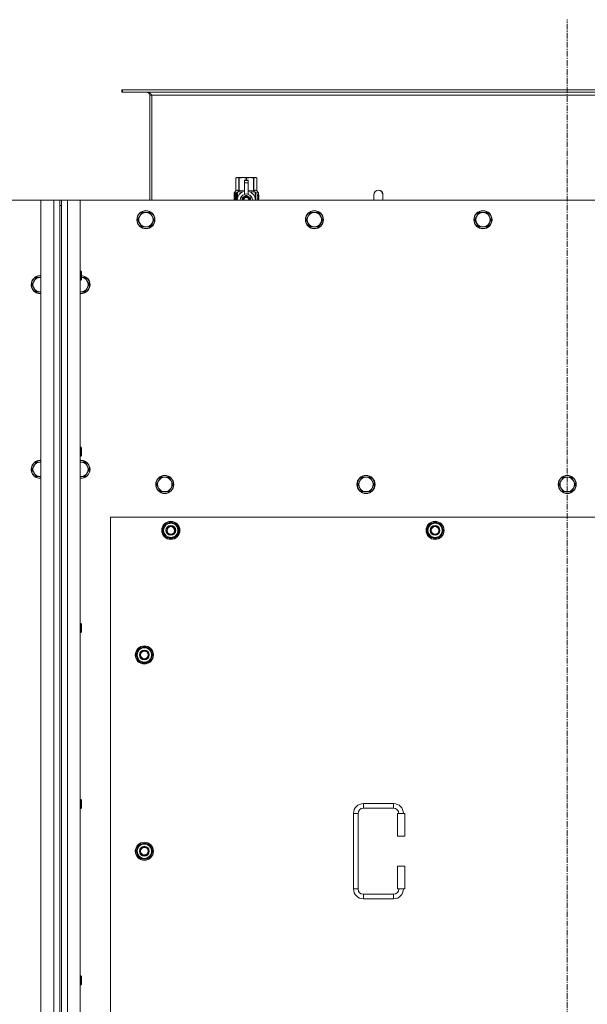
# Model space of a CAD drawing. Units: millimetres. Extents: x 0 to 30568, y -7 to 21000.
# Drawn here: x 7863 to 8614, y 6240 to 7544 of the extents above; entities that cross this region are included whole.
import ezdxf

# ---------------------------------------------------------------- set-up
doc = ezdxf.new("R2010")
doc.units = ezdxf.units.MM
doc.linetypes.add('K5LT_AXLED', pattern=[12, 7.5, -1.5, 1.5, -1.5])
doc.linetypes.add('K5LT_THIN', pattern=[0])
for name, color, linetype, true_color in [('OSI', 2, 'Continuous', 0xffff00), ('R', 1, 'Continuous', 0xff0000), ('WELDING', 7, 'Continuous', 0xffffff)]:
    doc.layers.add(name, color=color, linetype=linetype, true_color=true_color)

msp = doc.modelspace()

# ---------------------------------------------------------------- linework, layer by layer
at = {"layer": 'OSI', "color": 30, "linetype": 'K5LT_AXLED', "lineweight": 18, "true_color": 0xff8000}
msp.add_line((8587.9, 4759.1), (8587.9, 7544.1), dxfattribs=at)
at = {"layer": 'R', "color": 7, "linetype": 'K5LT_THIN', "lineweight": 18}
for p, q in [((7999.1, 7451.1), (7997.9, 7451.1)), ((7997.9, 7451.1), (7997.9, 7448.1)), ((7999.1, 7448.1), (7997.9, 7448.1)), ((7999.1, 7451.1), (7999.1, 7448.1)), ((9176.7, 7451.1), (7999.1, 7451.1)), ((9176.7, 7448.1), (7999.1, 7448.1)), ((8034.9, 7444.1), (8034.9, 7305.1)), ((8037.9, 7444.1), (8034.9, 7444.1)), ((8037.9, 7305.1), (8037.9, 7444.1)), ((9137.9, 7444.1), (8037.9, 7444.1)), ((8149, 7334.4), (8149.9, 7334.9)), ((8149, 7334.4), (8149, 7334.4)), ((8149, 7317.2), (8149, 7334.4)), ((8149, 7317.2), (8149, 7334.4)), ((8149.9, 7334.9), (8150.9, 7334.9)), ((8150.9, 7334.9), (8157.9, 7334.9)), ((8152.8, 7334.4), (8152.8, 7317.2)), ((8152.8, 7334.4), (8153.4, 7334.4)), ((8153.4, 7317.2), (8153.4, 7334.4)), ((8157.9, 7334.9), (8167.9, 7334.9)), ((8160.4, 7331.5), (8160.4, 7331.5)), ((8165.4, 7331.5), (8160.4, 7331.5)), ((8160.4, 7330.9), (8160.4, 7331.5)), ((8165.4, 7331.5), (8160.4, 7331.5)), ((8160.4, 7328), (8160.4, 7330.9)), ((8165.4, 7330.9), (8160.4, 7330.9)), ((8162.5, 7334.4), (8162.5, 7331.5)), ((8162.5, 7334.4), (8163.3, 7334.4)), ((8163.3, 7331.5), (8163.3, 7334.4)), ((8165.4, 7331.5), (8165.4, 7330.9)), ((8165.4, 7331.5), (8165.4, 7331.5)), ((8165.4, 7330.9), (8165.4, 7328)), ((8167.9, 7334.9), (8174.9, 7334.9)), ((8172.5, 7334.4), (8173, 7334.4)), ((8172.5, 7334.4), (8172.5, 7317.2)), ((8173, 7317.2), (8173, 7334.4)), ((8174.9, 7334.9), (8175.9, 7334.9)), ((8176.8, 7334.4), (8175.9, 7334.9)), ((8176.8, 7334.4), (8176.8, 7317.2)), ((8176.8, 7317.2), (8176.8, 7334.4)), ((8176.8, 7334.4), (8176.8, 7334.4)), ((8146.7, 7314.9), (8149, 7317.2)), ((8149, 7317.2), (8149, 7317.2)), ((8152.8, 7317.2), (8153.4, 7317.2)), ((8160.4, 7328), (8165.4, 7328)), ((8160.4, 7313.1), (8160.4, 7328)), ((8165.4, 7328), (8165.4, 7313.1)), ((8172.5, 7317.2), (8173, 7317.2)), ((8176.8, 7317.2), (8176.8, 7317.2)), ((8179.2, 7314.9), (8176.8, 7317.2)), ((7890.9, 7305.1), (6600.9, 7305.1)), ((7890.9, 7305.1), (7907.9, 7305.1)), ((7890.9, 5005.1), (7890.9, 7305.1)), ((7907.9, 5005.1), (7907.9, 7305.1)), ((7907.9, 7305.1), (7915.9, 7305.1)), ((7915.9, 7305.1), (7917.9, 7305.1)), ((7915.9, 7305.1), (7915.9, 7298.1)), ((7917.9, 7305.1), (7925.9, 7305.1)), ((7917.9, 7298.1), (7917.9, 7305.1)), ((7925.9, 7305.1), (7942.9, 7305.1)), ((7925.9, 7305.1), (7925.9, 5005.1)), ((9232.9, 7305.1), (7942.9, 7305.1)), ((7942.9, 7305.1), (7942.9, 5005.1)), ((8149.1, 7313.2), (8146.6, 7313.2)), ((8146.6, 7305.1), (8146.6, 7313.2)), ((8150.1, 7314.9), (8146.7, 7314.9)), ((8146.7, 7313.2), (8146.7, 7314.9)), ((8146.9, 7309.2), (8148.2, 7309.2)), ((8146.9, 7307.7), (8146.9, 7309.2)), ((8148.2, 7307.7), (8146.9, 7307.7)), ((8147, 7309.2), (8147, 7307.7)), ((8148.2, 7311.1), (8148.7, 7311.1)), ((8148.2, 7309.2), (8148.2, 7311.1)), ((8148.3, 7309.2), (8148.2, 7309.2)), ((8148.3, 7307.7), (8148.2, 7307.7)), ((8148.2, 7305.8), (8148.2, 7307.7)), ((8148.7, 7305.8), (8148.2, 7305.8)), ((8148.3, 7311.1), (8148.3, 7309.2)), ((8148.3, 7307.7), (8148.3, 7305.8)), ((8148.7, 7311.1), (8148.7, 7305.8)), ((8149.2, 7313.2), (8149.1, 7313.2)), ((8149.1, 7305.1), (8149.1, 7313.2)), ((8149.2, 7313.2), (8149.2, 7305.1)), ((8150.1, 7305.1), (8150.1, 7314.9)), ((8151.2, 7307.5), (8151.2, 7307.5)), ((8151.2, 7307.5), (8151.2, 7307.5)), ((8151.4, 7315.9), (8157.8, 7315.9)), ((8151.4, 7315.9), (8151.4, 7308.4)), ((8162.9, 7311.5), (8157.4, 7308.3)), ((8160.4, 7312.6), (8160.4, 7313.1)), ((8161, 7313.1), (8160.4, 7313.1)), ((8168.5, 7308.3), (8162.9, 7311.5)), ((8165.4, 7313.1), (8164.8, 7313.1)), ((8165.4, 7313.1), (8165.4, 7312.6)), ((8168.1, 7315.9), (8174.4, 7315.9)), ((8168.5, 7305.1), (8168.5, 7308.3)), ((8174.4, 7308.4), (8174.4, 7315.9)), ((8174.7, 7307.5), (8174.7, 7307.5)), ((8174.7, 7307.5), (8174.7, 7307.5)), ((8179.2, 7314.9), (8175.7, 7314.9)), ((8175.7, 7314.9), (8175.7, 7305.1)), ((8177.8, 7310.9), (8177.8, 7312.5)), ((8177.8, 7312.5), (8177.9, 7312.5)), ((8177.8, 7310.9), (8177.9, 7310.9)), ((8177.8, 7309.3), (8177.8, 7309.5)), ((8177.8, 7309.5), (8177.9, 7309.5)), ((8177.8, 7309.3), (8177.9, 7309.3)), ((8177.8, 7307.6), (8177.9, 7307.6)), ((8177.8, 7307.2), (8177.8, 7307.6)), ((8177.8, 7307.2), (8177.9, 7307.2)), ((8177.8, 7305.1), (8177.8, 7305.5)), ((8177.8, 7305.5), (8177.9, 7305.5)), ((8177.8, 7305.1), (8177.9, 7305.1)), ((8177.9, 7312.5), (8178.1, 7312.5)), ((8177.9, 7310.9), (8177.9, 7312.5)), ((8177.9, 7309.3), (8177.9, 7309.5)), ((8177.9, 7309.5), (8178.9, 7309.5)), ((8177.9, 7307.6), (8178.9, 7307.6)), ((8177.9, 7307.2), (8177.9, 7307.6)), ((8178.7, 7307.2), (8177.9, 7307.2)), ((8177.9, 7305.1), (8177.9, 7305.5)), ((8178.9, 7305.1), (8177.9, 7305.1)), ((8178.1, 7312.5), (8178.1, 7311.2)), ((8178.1, 7308.4), (8178.2, 7308.4)), ((8178.2, 7311.6), (8178.3, 7311.6)), ((8178.9, 7309.2), (8178.2, 7309.2)), ((8178.3, 7308.4), (8178.2, 7308.4)), ((8178.2, 7305.5), (8178.9, 7305.5)), ((8178.4, 7310.6), (8178.5, 7310.6)), ((8178.5, 7312.6), (8178.6, 7312.6)), ((8178.5, 7311), (8178.5, 7310.6)), ((8178.6, 7310.5), (8178.6, 7310.9)), ((8178.6, 7310.9), (8178.7, 7310.9)), ((8178.6, 7310.5), (8178.7, 7310.5)), ((8178.7, 7311.5), (8178.8, 7311.5)), ((8178.7, 7310.5), (8178.7, 7310.9)), ((8178.9, 7309.5), (8178.9, 7309.2)), ((8178.9, 7307.6), (8178.9, 7307.1)), ((8178.9, 7305.5), (8178.9, 7305.1)), ((8179.1, 7311.5), (8179.2, 7311.5)), ((8179.1, 7311), (8179.1, 7311.5)), ((8179.1, 7311), (8179.2, 7311)), ((8179.1, 7310.7), (8179.2, 7310.7)), ((8179.1, 7310.2), (8179.1, 7310.7)), ((8179.1, 7310.2), (8179.2, 7310.2)), ((8179.1, 7309.7), (8179.2, 7309.7)), ((8179.1, 7308.8), (8179.2, 7308.8)), ((8179.1, 7307.7), (8179.2, 7307.7)), ((8179.1, 7307.2), (8179.1, 7307.5)), ((8179.1, 7307.5), (8179.2, 7307.5)), ((8179.1, 7307.2), (8179.2, 7307.2)), ((8179.1, 7305.3), (8179.1, 7305.5)), ((8179.1, 7305.5), (8179.2, 7305.5)), ((8179.1, 7305.3), (8179.2, 7305.3)), ((8179.2, 7311.4), (8179.2, 7314.9)), ((8179.2, 7311), (8179.2, 7311.5)), ((8179.2, 7310.7), (8179.2, 7311)), ((8179.2, 7310.2), (8179.2, 7310.7)), ((8179.2, 7309.7), (8179.2, 7310.2)), ((8179.2, 7309.7), (8179.2, 7309.7)), ((8179.2, 7309.7), (8179.2, 7309.7)), ((8179.2, 7308.5), (8179.3, 7308.5)), ((8179.3, 7308.1), (8179.2, 7307.7)), ((8179.2, 7307.7), (8179.2, 7307.7)), ((8179.2, 7307.7), (8179.2, 7307.7)), ((8179.2, 7307.5), (8179.2, 7307.7)), ((8179.2, 7307.2), (8179.2, 7307.5)), ((8179.2, 7305.5), (8179.2, 7306.7)), ((8179.2, 7306.3), (8179.2, 7306.3)), ((8179.2, 7305.5), (8179.3, 7305.5)), ((8179.2, 7305.3), (8179.2, 7305.5)), ((8179.3, 7305.1), (8179.2, 7305.1)), ((8179.3, 7311.4), (8179.3, 7311.1)), ((8179.3, 7310.6), (8179.3, 7310.3)), ((8179.3, 7308.7), (8179.3, 7309.3)), ((8179.3, 7306.7), (8179.3, 7307)), ((8179.3, 7305.1), (8179.3, 7305.5)), ((8343.9, 7312.1), (8343.9, 7305.1)), ((7915.9, 7298.1), (7915.9, 5012.1)), ((7915.9, 7298.1), (7917.9, 7298.1)), ((7917.9, 7298.1), (7917.9, 5012.1)), ((8021.7, 7283.8), (8018.9, 7279.1)), ((8018.9, 7279.1), (8021.7, 7274.3)), ((8024.4, 7288.6), (8021.7, 7283.8)), ((8029.9, 7288.6), (8024.4, 7288.6)), ((8035.4, 7288.6), (8029.9, 7288.6)), ((8038.2, 7283.8), (8035.4, 7288.6)), ((8040.9, 7279.1), (8038.2, 7283.8)), ((8038.2, 7274.3), (8040.9, 7279.1)), ((8244.9, 7283.8), (8242.1, 7279.1)), ((8242.1, 7279.1), (8244.9, 7274.3)), ((8247.6, 7288.6), (8244.9, 7283.8)), ((8253.1, 7288.6), (8247.6, 7288.6)), ((8258.6, 7288.6), (8253.1, 7288.6)), ((8261.4, 7283.8), (8258.6, 7288.6)), ((8264.1, 7279.1), (8261.4, 7283.8)), ((8261.4, 7274.3), (8264.1, 7279.1)), ((8468.1, 7283.8), (8465.3, 7279.1)), ((8465.3, 7279.1), (8468.1, 7274.3)), ((8470.8, 7288.6), (8468.1, 7283.8)), ((8476.3, 7288.6), (8470.8, 7288.6)), ((8481.8, 7288.6), (8476.3, 7288.6)), ((8484.6, 7283.8), (8481.8, 7288.6)), ((8487.3, 7279.1), (8484.6, 7283.8)), ((8484.6, 7274.3), (8487.3, 7279.1)), ((8021.7, 7274.3), (8024.4, 7269.5)), ((8024.4, 7269.5), (8029.9, 7269.5)), ((8029.9, 7269.5), (8035.4, 7269.5)), ((8035.4, 7269.5), (8038.2, 7274.3)), ((8244.9, 7274.3), (8247.6, 7269.5)), ((8247.6, 7269.5), (8253.1, 7269.5)), ((8253.1, 7269.5), (8258.6, 7269.5)), ((8258.6, 7269.5), (8261.4, 7274.3)), ((8468.1, 7274.3), (8470.8, 7269.5)), ((8470.8, 7269.5), (8476.3, 7269.5)), ((8476.3, 7269.5), (8481.8, 7269.5)), ((8481.8, 7269.5), (8484.6, 7274.3)), ((7884.4, 7202.6), (7881.7, 7197.8)), ((7889.9, 7202.6), (7884.4, 7202.6)), ((7890.9, 7202.6), (7889.9, 7202.6)), ((7942.9, 7211.1), (7943.8, 7211.1)), ((7943.8, 7211.1), (7944.4, 7210.1)), ((7943.8, 7211.1), (7943.8, 7205.1)), ((7943.8, 7205.1), (7943.8, 7199.1)), ((7943.8, 7199.1), (7944.4, 7200.1)), ((7944.4, 7210.1), (7944.4, 7205.1)), ((7944.4, 7205.1), (7944.4, 7200.1)), ((7949.4, 7202.6), (7944.4, 7202.6)), ((7952.2, 7197.8), (7949.4, 7202.6)), ((7881.7, 7197.8), (7878.9, 7193.1)), ((7878.9, 7193.1), (7881.7, 7188.3)), ((7881.7, 7188.3), (7884.4, 7183.5)), ((7942.9, 7199.1), (7943.8, 7199.1)), ((7949.4, 7183.5), (7952.2, 7188.3)), ((7954.9, 7193.1), (7952.2, 7197.8)), ((7952.2, 7188.3), (7954.9, 7193.1)), ((7884.4, 7183.5), (7889.9, 7183.5)), ((7942.9, 7183.5), (7943.9, 7183.5)), ((7943.9, 7183.5), (7949.4, 7183.5)), ((7942.9, 6977.7), (7943.8, 6977.7)), ((7943.8, 6977.7), (7944.4, 6976.7)), ((7943.8, 6977.7), (7943.8, 6971.7)), ((7942.9, 6965.7), (7943.8, 6965.7)), ((7943.8, 6971.7), (7943.8, 6965.7)), ((7943.8, 6965.7), (7944.4, 6966.7)), ((7944.4, 6976.7), (7944.4, 6971.7)), ((7944.4, 6971.7), (7944.4, 6966.7)), ((7881.7, 6953.1), (7878.9, 6948.4)), ((7884.4, 6957.9), (7881.7, 6953.1)), ((7889.9, 6957.9), (7884.4, 6957.9)), ((7890.9, 6957.9), (7889.9, 6957.9)), ((7943.9, 6957.9), (7942.9, 6957.9)), ((7949.4, 6957.9), (7943.9, 6957.9)), ((7952.2, 6953.1), (7949.4, 6957.9)), ((7954.9, 6948.4), (7952.2, 6953.1)), ((7878.9, 6948.4), (7881.7, 6943.6)), ((7881.7, 6943.6), (7884.4, 6938.9)), ((7884.4, 6938.9), (7889.9, 6938.9)), ((7943.9, 6938.9), (7949.4, 6938.9)), ((7949.4, 6938.9), (7952.2, 6943.6)), ((7952.2, 6943.6), (7954.9, 6948.4)), ((8046.7, 6933.1), (8043.9, 6928.4)), ((8043.9, 6928.4), (8046.7, 6923.6)), ((8049.4, 6937.9), (8046.7, 6933.1)), ((8054.9, 6937.9), (8049.4, 6937.9)), ((8060.4, 6937.9), (8054.9, 6937.9)), ((8063.2, 6933.1), (8060.4, 6937.9)), ((8065.9, 6928.4), (8063.2, 6933.1)), ((8063.2, 6923.6), (8065.9, 6928.4)), ((8313.2, 6933.1), (8310.4, 6928.4)), ((8310.4, 6928.4), (8313.2, 6923.6)), ((8315.9, 6937.9), (8313.2, 6933.1)), ((8321.4, 6937.9), (8315.9, 6937.9)), ((8326.9, 6937.9), (8321.4, 6937.9)), ((8329.7, 6933.1), (8326.9, 6937.9)), ((8332.4, 6928.4), (8329.7, 6933.1)), ((8329.7, 6923.6), (8332.4, 6928.4)), ((8579.7, 6933.1), (8576.9, 6928.4)), ((8576.9, 6928.4), (8579.7, 6923.6)), ((8582.4, 6937.9), (8579.7, 6933.1)), ((8587.9, 6937.9), (8582.4, 6937.9)), ((8593.4, 6937.9), (8587.9, 6937.9)), ((8596.2, 6933.1), (8593.4, 6937.9)), ((8598.9, 6928.4), (8596.2, 6933.1)), ((8596.2, 6923.6), (8598.9, 6928.4)), ((8046.7, 6923.6), (8049.4, 6918.9)), ((8049.4, 6918.9), (8054.9, 6918.9)), ((8054.9, 6918.9), (8060.4, 6918.9)), ((8060.4, 6918.9), (8063.2, 6923.6)), ((8313.2, 6923.6), (8315.9, 6918.9)), ((8315.9, 6918.9), (8321.4, 6918.9)), ((8321.4, 6918.9), (8326.9, 6918.9)), ((8326.9, 6918.9), (8329.7, 6923.6)), ((8579.7, 6923.6), (8582.4, 6918.9)), ((8582.4, 6918.9), (8587.9, 6918.9)), ((8587.9, 6918.9), (8593.4, 6918.9)), ((8593.4, 6918.9), (8596.2, 6923.6)), ((7982.9, 6885.1), (7982.9, 6000.1)), ((9192.9, 6885.1), (7982.9, 6885.1)), ((8052, 6867.6), (8057.4, 6877.1)), ((8057.4, 6877.1), (8062.9, 6877.1)), ((8062.9, 6877.1), (8068.4, 6877.1)), ((8068.4, 6877.1), (8073.9, 6867.6)), ((8402, 6867.6), (8407.4, 6877.1)), ((8407.4, 6877.1), (8412.9, 6877.1)), ((8412.9, 6877.1), (8418.4, 6877.1)), ((8418.4, 6877.1), (8423.9, 6867.6)), ((8057.4, 6858.1), (8052, 6867.6)), ((8052.6, 6868.7), (8052.5, 6868.7)), ((8052.5, 6866.5), (8052.5, 6866.5)), ((8053.3, 6869.8), (8052.7, 6869.8)), ((8073.9, 6867.6), (8068.4, 6858.1)), ((8407.4, 6858.1), (8402, 6867.6)), ((8402.6, 6868.7), (8402.5, 6868.7)), ((8402.5, 6866.5), (8402.5, 6866.5)), ((8403.3, 6869.8), (8402.7, 6869.8)), ((8423.9, 6867.6), (8418.4, 6858.1)), ((8062.9, 6858.1), (8057.4, 6858.1)), ((8068.4, 6858.1), (8062.9, 6858.1)), ((8412.9, 6858.1), (8407.4, 6858.1)), ((8418.4, 6858.1), (8412.9, 6858.1)), ((7942.9, 6744.4), (7943.8, 6744.4)), ((7943.8, 6744.4), (7944.4, 6743.4)), ((7943.8, 6744.4), (7943.8, 6738.4)), ((7944.4, 6743.4), (7944.4, 6738.4)), ((7942.9, 6732.4), (7943.8, 6732.4)), ((7943.8, 6738.4), (7943.8, 6732.4)), ((7943.8, 6732.4), (7944.4, 6733.4)), ((7944.4, 6738.4), (7944.4, 6733.4)), ((8017, 6702.6), (8022.4, 6712.1)), ((8018.3, 6704.8), (8017.7, 6704.8)), ((8022.4, 6712.1), (8027.9, 6712.1)), ((8027.9, 6712.1), (8033.4, 6712.1)), ((8033.4, 6712.1), (8038.9, 6702.6)), ((8022.4, 6693.1), (8017, 6702.6)), ((8017.6, 6703.7), (8017.5, 6703.7)), ((8017.5, 6701.5), (8017.5, 6701.5)), ((8027.9, 6693.1), (8022.4, 6693.1)), ((8033.4, 6693.1), (8027.9, 6693.1)), ((8038.9, 6702.6), (8033.4, 6693.1)), ((7942.9, 6511.1), (7943.8, 6511.1)), ((7943.8, 6511.1), (7944.4, 6510.1)), ((7943.8, 6511.1), (7943.8, 6505.1)), ((7944.4, 6510.1), (7944.4, 6505.1)), ((7942.9, 6499.1), (7943.8, 6499.1)), ((7943.8, 6505.1), (7943.8, 6499.1)), ((7943.8, 6499.1), (7944.4, 6500.1)), ((7944.4, 6505.1), (7944.4, 6500.1)), ((8317.9, 6505.6), (8357.9, 6505.6)), ((8317.9, 6505.6), (8317.9, 6499.6)), ((8317.9, 6499.6), (8357.9, 6499.6)), ((8357.9, 6505.6), (8357.9, 6499.6)), ((8304.9, 6392.6), (8304.9, 6492.6)), ((8304.9, 6492.6), (8310.9, 6492.6)), ((8310.9, 6392.6), (8310.9, 6492.6)), ((8372.9, 6492.6), (8362.9, 6492.6)), ((8362.9, 6492.6), (8362.9, 6462.6)), ((8372.9, 6492.6), (8372.9, 6462.6)), ((8372.9, 6462.6), (8362.9, 6462.6)), ((8017, 6442.6), (8022.4, 6452.1)), ((8017.6, 6443.7), (8017.5, 6443.7)), ((8018.3, 6444.8), (8017.7, 6444.8)), ((8022.4, 6452.1), (8027.9, 6452.1)), ((8027.9, 6452.1), (8033.4, 6452.1)), ((8033.4, 6452.1), (8038.9, 6442.6)), ((8022.4, 6433.1), (8017, 6442.6)), ((8017.5, 6441.5), (8017.5, 6441.5)), ((8027.9, 6433.1), (8022.4, 6433.1)), ((8033.4, 6433.1), (8027.9, 6433.1)), ((8038.9, 6442.6), (8033.4, 6433.1)), ((8362.9, 6422.6), (8362.9, 6392.6)), ((8372.9, 6422.6), (8362.9, 6422.6)), ((8372.9, 6422.6), (8372.9, 6392.6)), ((8304.9, 6392.6), (8310.9, 6392.6)), ((8372.9, 6392.6), (8362.9, 6392.6)), ((8317.9, 6379.6), (8317.9, 6385.6)), ((8357.9, 6385.6), (8317.9, 6385.6)), ((8357.9, 6379.6), (8317.9, 6379.6)), ((8357.9, 6379.6), (8357.9, 6385.6)), ((7942.9, 6277.7), (7943.8, 6277.7)), ((7943.8, 6277.7), (7944.4, 6276.7)), ((7943.8, 6277.7), (7943.8, 6271.7)), ((7944.4, 6276.7), (7944.4, 6271.7)), ((7942.9, 6265.7), (7943.8, 6265.7)), ((7943.8, 6271.7), (7943.8, 6265.7)), ((7943.8, 6265.7), (7944.4, 6266.7)), ((7944.4, 6271.7), (7944.4, 6266.7))]:
    msp.add_line(p, q, dxfattribs=at)
for centre, radius in [((8029.9, 7279.1), 12), ((8029.9, 7279.1), 11.7), ((8253.1, 7279.1), 12), ((8253.1, 7279.1), 11.7), ((8476.3, 7279.1), 12), ((8476.3, 7279.1), 11.7), ((8054.9, 6928.4), 12), ((8054.9, 6928.4), 11.7), ((8321.4, 6928.4), 12), ((8321.4, 6928.4), 11.7), ((8587.9, 6928.4), 12), ((8587.9, 6928.4), 11.7), ((8062.9, 6867.6), 12), ((8062.9, 6867.6), 11.8), ((8062.9, 6867.6), 6.5), ((8062.9, 6867.6), 6), ((8412.9, 6867.6), 12), ((8412.9, 6867.6), 11.8), ((8412.9, 6867.6), 6.5), ((8412.9, 6867.6), 6), ((8062.9, 6867.6), 5), ((8412.9, 6867.6), 5), ((8027.9, 6702.6), 12), ((8027.9, 6702.6), 11.8), ((8027.9, 6702.6), 6.5), ((8027.9, 6702.6), 6), ((8027.9, 6702.6), 5), ((8027.9, 6442.6), 12), ((8027.9, 6442.6), 11.8), ((8027.9, 6442.6), 6.5), ((8027.9, 6442.6), 6), ((8027.9, 6442.6), 5)]:
    msp.add_circle(centre, radius, dxfattribs=at)
for centre, radius, start, end in [((8030.9, 7444.1), 4, 0, 90), ((8337.9, 7312.1), 6, 0, 180.0045), ((8337.9, 7312.1), 6, 0, 180), ((8162.9, 7305), 12, 102.0247, 179.9626), ((8162.9, 7305), 8, 108.21, 179.9439), ((8162.9, 7305), 5.2, 90, 179.9137), ((8162.9, 7305), 4.7, 90, 179.9045), ((8162.9, 7305), 4, 90, 179.8879), ((8162.9, 7305), 3.5, 90, 179.8719), ((8162.9, 7305), 8.29, 76.6635, 103.3365), ((8162.9, 7305), 5.2, 0.0863, 90), ((8162.9, 7305), 4.7, 0.0955, 90), ((8162.9, 7305), 4, 0.1121, 90), ((8162.9, 7305), 3.5, 0.1281, 90), ((8162.9, 7305), 12, 0.0374, 77.9753), ((8162.9, 7305), 8, 0.0561, 71.79), ((8337.9, 7312.1), 6, 180, 180.0045), ((8029.9, 7279.1), 9.53, 150, 210), ((8029.9, 7279.1), 9.53, 90, 150), ((8029.9, 7279.1), 9.53, 30, 90), ((8029.9, 7279.1), 9.53, 330, 30), ((8253.1, 7279.1), 9.53, 150, 210), ((8253.1, 7279.1), 9.53, 90, 150), ((8253.1, 7279.1), 9.53, 30, 90), ((8253.1, 7279.1), 9.53, 330, 30), ((8476.3, 7279.1), 9.53, 150, 210), ((8476.3, 7279.1), 9.53, 90, 150), ((8476.3, 7279.1), 9.53, 30, 90), ((8476.3, 7279.1), 9.53, 330, 30), ((8029.9, 7279.1), 9.53, 210, 270), ((8029.9, 7279.1), 9.53, 270, 330), ((8253.1, 7279.1), 9.53, 210, 270), ((8253.1, 7279.1), 9.53, 270, 330), ((8476.3, 7279.1), 9.53, 210, 270), ((8476.3, 7279.1), 9.53, 270, 330), ((7889.9, 7193.1), 12, 90, 274.7802), ((7889.9, 7193.1), 11.7, 90, 274.9031), ((7889.9, 7193.1), 9.53, 90, 150), ((7889.9, 7193.1), 12, 85.2198, 90), ((7889.9, 7193.1), 11.7, 85.0969, 90), ((7889.9, 7193.1), 9.53, 83.9744, 90), ((7943.9, 7193.1), 12, 265.2198, 87.612), ((7943.9, 7193.1), 11.7, 265.0969, 87.5507), ((7943.9, 7193.1), 9.53, 30, 86.9914), ((7889.9, 7193.1), 9.53, 150, 210), ((7889.9, 7193.1), 9.53, 210, 270), ((7943.9, 7193.1), 9.53, 270, 330), ((7943.9, 7193.1), 9.53, 330, 30), ((7889.9, 7193.1), 9.53, 270, 276.0256), ((7943.9, 7193.1), 9.53, 263.9744, 270), ((7889.9, 6948.4), 12, 90, 274.7802), ((7889.9, 6948.4), 11.7, 90, 274.9031), ((7889.9, 6948.4), 9.53, 150, 210), ((7889.9, 6948.4), 9.53, 90, 150), ((7889.9, 6948.4), 12, 85.2198, 90), ((7889.9, 6948.4), 11.7, 85.0969, 90), ((7889.9, 6948.4), 9.53, 83.9744, 90), ((7943.9, 6948.4), 12, 90, 94.7802), ((7943.9, 6948.4), 12, 265.2198, 90), ((7943.9, 6948.4), 11.7, 90, 94.9031), ((7943.9, 6948.4), 11.7, 265.0969, 90), ((7943.9, 6948.4), 9.53, 90, 96.0256), ((7943.9, 6948.4), 9.53, 30, 90), ((7943.9, 6948.4), 9.53, 330, 30), ((7889.9, 6948.4), 9.53, 210, 270), ((7889.9, 6948.4), 9.53, 270, 276.0256), ((7943.9, 6948.4), 9.53, 263.9744, 270), ((7943.9, 6948.4), 9.53, 270, 330), ((8054.9, 6928.4), 9.53, 150, 210), ((8054.9, 6928.4), 9.53, 90, 150), ((8054.9, 6928.4), 9.53, 30, 90), ((8054.9, 6928.4), 9.53, 330, 30), ((8321.4, 6928.4), 9.53, 150, 210), ((8321.4, 6928.4), 9.53, 90, 150), ((8321.4, 6928.4), 9.53, 30, 90), ((8321.4, 6928.4), 9.53, 330, 30), ((8587.9, 6928.4), 9.53, 150, 210), ((8587.9, 6928.4), 9.53, 90, 150), ((8587.9, 6928.4), 9.53, 30, 90), ((8587.9, 6928.4), 9.53, 330, 30), ((8054.9, 6928.4), 9.53, 210, 270), ((8054.9, 6928.4), 9.53, 270, 330), ((8321.4, 6928.4), 9.53, 210, 270), ((8321.4, 6928.4), 9.53, 270, 330), ((8587.9, 6928.4), 9.53, 210, 270), ((8587.9, 6928.4), 9.53, 270, 330), ((8062.9, 6867.6), 10.5, 124.7912, 167.3589), ((8062.9, 6867.6), 9.5, 90, 270), ((8062.9, 6867.6), 10.5, 64.7912, 115.2088), ((8062.9, 6867.6), 9.5, 270, 90), ((8062.9, 6867.6), 10.5, 4.7912, 55.2088), ((8412.9, 6867.6), 10.5, 124.7912, 167.3589), ((8412.9, 6867.6), 9.5, 90, 270), ((8412.9, 6867.6), 10.5, 64.7912, 115.2088), ((8412.9, 6867.6), 9.5, 270, 90), ((8412.9, 6867.6), 10.5, 4.7912, 55.2088), ((8062.9, 6867.6), 10.5, 167.3589, 173.8105), ((8062.9, 6867.6), 10.5, 185.5324, 235.2088), ((8062.9, 6867.6), 10.5, 304.7912, 355.2088), ((8412.9, 6867.6), 10.5, 167.3589, 173.8105), ((8412.9, 6867.6), 10.5, 185.5324, 235.2088), ((8412.9, 6867.6), 10.5, 304.7912, 355.2088), ((8062.9, 6867.6), 10.5, 244.7912, 295.2088), ((8412.9, 6867.6), 10.5, 244.7912, 295.2088), ((8027.9, 6702.6), 10.5, 167.3589, 173.8105), ((8027.9, 6702.6), 10.5, 124.7912, 167.3589), ((8027.9, 6702.6), 9.5, 90, 270), ((8027.9, 6702.6), 10.5, 64.7912, 115.2088), ((8027.9, 6702.6), 9.5, 270, 90), ((8027.9, 6702.6), 10.5, 4.7912, 55.2088), ((8027.9, 6702.6), 10.5, 185.5324, 235.2088), ((8027.9, 6702.6), 10.5, 244.7912, 295.2088), ((8027.9, 6702.6), 10.5, 304.7912, 355.2088), ((8317.9, 6492.6), 13, 90, 180), ((8317.9, 6492.6), 7, 90, 180), ((8357.9, 6492.6), 13, 0, 90), ((8357.9, 6492.6), 7, 0, 90), ((8027.9, 6442.6), 10.5, 167.3589, 173.8105), ((8027.9, 6442.6), 10.5, 124.7912, 167.3589), ((8027.9, 6442.6), 9.5, 90, 270), ((8027.9, 6442.6), 10.5, 64.7912, 115.2088), ((8027.9, 6442.6), 9.5, 270, 90), ((8027.9, 6442.6), 10.5, 4.7912, 55.2088), ((8027.9, 6442.6), 10.5, 185.5324, 235.2088), ((8027.9, 6442.6), 10.5, 244.7912, 295.2088), ((8027.9, 6442.6), 10.5, 304.7912, 355.2088), ((8317.9, 6392.6), 13, 180, 270), ((8317.9, 6392.6), 7, 180, 270), ((8357.9, 6392.6), 7, 270, 0), ((8357.9, 6392.6), 13, 270, 0)]:
    msp.add_arc(centre, radius, start, end, dxfattribs=at)
at = {"layer": 'WELDING', "color": 7, "linetype": 'K5LT_THIN', "lineweight": 18}
for p, q in [((8153.4, 7317.2), (8155.8, 7317.9)), ((8155.8, 7317.9), (8158.1, 7318.1)), ((8158.1, 7318.1), (8160.4, 7317.9)), ((8165.4, 7317.9), (8167.7, 7318.1)), ((8167.7, 7318.1), (8170, 7317.9)), ((8170, 7317.9), (8172.5, 7317.2)), ((8146.7, 7311.3), (8146.6, 7310.4)), ((8146.6, 7310.4), (8146.6, 7310.3)), ((8146.6, 7310.3), (8146.6, 7310.2)), ((8146.6, 7310.2), (8146.6, 7309.9)), ((8146.6, 7309.9), (8146.6, 7309.3)), ((8146.6, 7309.3), (8146.6, 7308.8)), ((8146.6, 7308.8), (8146.6, 7308.6)), ((8146.6, 7308.6), (8146.6, 7308.2)), ((8146.6, 7308.2), (8146.6, 7308)), ((8146.6, 7308), (8146.6, 7307.7)), ((8146.6, 7307.7), (8146.6, 7307.3)), ((8146.6, 7307.3), (8146.6, 7306.8)), ((8146.6, 7306.8), (8146.6, 7306.8)), ((8146.6, 7306.8), (8146.6, 7306.7)), ((8146.6, 7306.7), (8146.6, 7306.5)), ((8146.6, 7306.5), (8146.6, 7306.1)), ((8146.6, 7306.1), (8146.7, 7305.3)), ((8146.8, 7312.1), (8146.7, 7311.3)), ((8146.8, 7311.6), (8146.7, 7310.2)), ((8146.7, 7310.2), (8146.7, 7308.8)), ((8146.7, 7308.1), (8146.7, 7306.9)), ((8146.7, 7306.9), (8146.7, 7305.9)), ((8146.7, 7305.9), (8146.8, 7305.1)), ((8146.7, 7305.3), (8146.7, 7305.1)), ((8147.1, 7312.4), (8146.8, 7311.6)), ((8146.9, 7312.3), (8146.8, 7312.1)), ((8147, 7312.4), (8146.9, 7312.3)), ((8147.2, 7312.5), (8147, 7312.4)), ((8147, 7312.4), (8147, 7312.4)), ((8147, 7312.4), (8147, 7312.4)), ((8147, 7312.4), (8147, 7312.4)), ((8147.2, 7312.5), (8147.1, 7312.4)), ((8147.5, 7312.3), (8147.2, 7312.5)), ((8147.8, 7312), (8147.5, 7312.3)), ((8148.2, 7311.4), (8147.8, 7312)), ((8147.9, 7305.1), (8148, 7305.2)), ((8148, 7305.2), (8148.1, 7305.4)), ((8148.1, 7305.4), (8148.2, 7305.5)), ((8148.1, 7305.4), (8148.1, 7305.4)), ((8148.1, 7305.4), (8148.1, 7305.4)), ((8148.1, 7305.4), (8148.1, 7305.4)), ((8148.1, 7305.4), (8148.1, 7305.4)), ((8148.2, 7305.5), (8148.2, 7305.6)), ((8157.4, 7308.3), (8157.4, 7305.1)), ((8178.2, 7311.4), (8178.2, 7311.6)), ((8178.2, 7311.3), (8178.2, 7311.4)), ((8178.3, 7311.1), (8178.2, 7311.3)), ((8178.7, 7312.1), (8178.6, 7312.2)), ((8178.7, 7311.8), (8178.7, 7312.1)), ((8178.7, 7311.5), (8178.7, 7311.8)), ((8179.3, 7309.3), (8179.2, 7309.3)), ((8179.2, 7309.3), (8179.2, 7309.3)), ((8179.2, 7307.9), (8179.3, 7308)), ((8179.2, 7307.7), (8179.2, 7307.7)), ((8179.2, 7307.7), (8179.2, 7307.7)), ((8179.2, 7307.7), (8179.2, 7307.7)), ((8179.2, 7307.1), (8179.2, 7307.2)), ((8179.3, 7306.9), (8179.2, 7307.1)), ((8179.2, 7306.5), (8179.3, 7306.6)), ((8179.2, 7306.3), (8179.2, 7306.5)), ((8179.2, 7305.2), (8179.2, 7305.3)), ((8179.2, 7305.1), (8179.2, 7305.2)), ((8179.2, 7305.1), (8179.2, 7305.1)), ((8179.2, 7305.1), (8179.2, 7305.1)), ((8179.2, 7305.1), (8179.2, 7305.1)), ((8179.2, 7305.1), (8179.2, 7305.1)), ((8179.3, 7309.1), (8179.3, 7309.3)), ((8179.3, 7308.7), (8179.3, 7309.1)), ((8179.3, 7308.6), (8179.3, 7308.7)), ((8179.3, 7308.7), (8179.3, 7308.7)), ((8179.3, 7308.5), (8179.3, 7308.6)), ((8179.3, 7308.2), (8179.3, 7308.5)), ((8179.3, 7308), (8179.3, 7308.2)), ((8179.3, 7306.7), (8179.3, 7306.9)), ((8179.3, 7306.6), (8179.3, 7306.7)), ((8331.9, 7312.1), (8331.9, 7312.1)), ((8331.9, 7312.1), (8331.9, 7312.1)), ((8331.9, 7312.1), (8331.9, 7312.1)), ((8331.9, 7312.1), (8331.9, 7312.1)), ((8331.9, 7312.1), (8331.9, 7312.1)), ((8331.9, 7312.1), (8331.9, 7312.1)), ((8331.9, 7312.1), (8331.9, 7312.1)), ((8331.9, 7312.1), (8331.9, 7312.1)), ((8331.9, 7312.1), (8331.9, 7312.1)), ((8331.9, 7312.1), (8331.9, 7312)), ((8331.9, 7312), (8331.9, 7312)), ((8331.9, 7312), (8331.9, 7312)), ((8331.9, 7312), (8331.9, 7311.9)), ((8331.9, 7311.9), (8331.9, 7311.4)), ((8331.9, 7311.4), (8331.9, 7309.6)), ((8331.9, 7309.6), (8331.9, 7306.2)), ((8331.9, 7306.2), (8331.9, 7305.1)), ((7889.9, 7183.5), (7890.9, 7183.5)), ((7889.9, 6938.9), (7890.9, 6938.9)), ((7942.9, 6938.9), (7943.9, 6938.9))]:
    msp.add_line(p, q, dxfattribs=at)
msp.add_arc((8177.1, 7304.9), 2.03, 4.2615, 10.8586, dxfattribs=at)
for points in [[(8032.1, 7448.1), (8032.3, 7448.1), (8032.6, 7448), (8033, 7448), (8033.4, 7447.8), (8033.8, 7447.7), (8034.2, 7447.4), (8034.6, 7447.2), (8035, 7446.9), (8035.4, 7446.6), (8035.9, 7446.2), (8036.3, 7445.8), (8036.7, 7445.4), (8037.1, 7444.9), (8037.5, 7444.5), (8037.8, 7444.2), (8037.9, 7444.1)], [(8146.6, 7308.5), (8146.7, 7309.4), (8147.3, 7310.4), (8148.2, 7311.4)], [(8148.2, 7305.6), (8147.3, 7306.5), (8146.7, 7307.5), (8146.6, 7308.5)], [(8178.4, 7310.6), (8178.3, 7310.6), (8178.2, 7310.7), (8178, 7310.8), (8177.8, 7310.9)], [(8177.8, 7305.5), (8177.9, 7305.7), (8178.1, 7306.1), (8178.4, 7306.6), (8178.6, 7307), (8178.6, 7307.2)], [(8178.5, 7310.6), (8178.3, 7310.7), (8178.2, 7310.8), (8177.9, 7310.9)], [(8177.9, 7305.5), (8178.3, 7306.1), (8178.5, 7306.6), (8178.7, 7307.2)], [(8178.1, 7311.2), (8178.2, 7311.2), (8178.3, 7311.1), (8178.4, 7311)], [(8178.9, 7307.1), (8178.7, 7306.6), (8178.5, 7306.1), (8178.2, 7305.5)], [(8178.4, 7311), (8178.3, 7311.2), (8178.3, 7311.4), (8178.3, 7311.6)], [(8178.6, 7312.6), (8178.7, 7312.6), (8178.8, 7312.5), (8178.8, 7312.4)], [(8178.8, 7312.4), (8178.9, 7312.2), (8178.9, 7311.9), (8178.9, 7311.5)], [(8179.2, 7306.7), (8179.2, 7306.8), (8179.2, 7307), (8179.1, 7307.2), (8179.1, 7307.2)], [(8179.2, 7311.5), (8179.2, 7311.4), (8179.2, 7311.4), (8179.3, 7311.4)], [(8179.3, 7311.1), (8179.2, 7311.1), (8179.2, 7311), (8179.2, 7311)], [(8179.2, 7310.7), (8179.2, 7310.6), (8179.2, 7310.6), (8179.3, 7310.6)], [(8179.3, 7310.3), (8179.2, 7310.3), (8179.2, 7310.2), (8179.2, 7310.2)], [(8179.2, 7307.7), (8179.2, 7307.7), (8179.2, 7307.7), (8179.2, 7307.7)], [(8179.2, 7307.5), (8179.2, 7307.4), (8179.3, 7307.2), (8179.3, 7307)]]:
    msp.add_open_spline(points, degree=3, dxfattribs=at)
for points, knots in [([(8149, 7334.4), (8149.2, 7334.4), (8149.5, 7334.6), (8149.9, 7334.7), (8150.3, 7334.8), (8150.7, 7334.9), (8150.9, 7334.9), (8150.9, 7334.9)], [0, 0, 0, 0, 1.94316, 3.770439, 5.41732, 7.45274, 8, 8, 8, 8]), ([(8150.9, 7334.9), (8151, 7334.9), (8151.3, 7334.9), (8151.7, 7334.8), (8152.1, 7334.7), (8152.5, 7334.5), (8152.7, 7334.4), (8152.8, 7334.4)], [0, 0, 0, 0, 1.698517, 3.287781, 5.245301, 7.090546, 8, 8, 8, 8]), ([(8153.4, 7334.4), (8153.8, 7334.4), (8154.5, 7334.6), (8155.5, 7334.7), (8156.6, 7334.8), (8157.4, 7334.9), (8157.8, 7334.9), (8157.9, 7334.9)], [0, 0, 0, 0, 1.94316, 3.770439, 5.41732, 7.45274, 8, 8, 8, 8]), ([(8157.9, 7334.9), (8158.3, 7334.9), (8158.9, 7334.9), (8159.8, 7334.8), (8160.9, 7334.7), (8161.8, 7334.5), (8162.3, 7334.4), (8162.5, 7334.4)], [0, 0, 0, 0, 1.698517, 3.287781, 5.245301, 7.090546, 8, 8, 8, 8]), ([(8163.3, 7334.4), (8163.7, 7334.4), (8164.5, 7334.6), (8165.5, 7334.7), (8166.5, 7334.8), (8167.3, 7334.9), (8167.8, 7334.9), (8167.9, 7334.9)], [0, 0, 0, 0, 1.94316, 3.770439, 5.41732, 7.45274, 8, 8, 8, 8]), ([(8167.9, 7334.9), (8168.2, 7334.9), (8168.8, 7334.9), (8169.8, 7334.8), (8170.8, 7334.7), (8171.7, 7334.5), (8172.3, 7334.4), (8172.5, 7334.4)], [0, 0, 0, 0, 1.698517, 3.287781, 5.245301, 7.090546, 8, 8, 8, 8]), ([(8173, 7334.4), (8173.2, 7334.4), (8173.5, 7334.6), (8173.9, 7334.7), (8174.4, 7334.8), (8174.7, 7334.9), (8174.9, 7334.9), (8174.9, 7334.9)], [0, 0, 0, 0, 1.94316, 3.770439, 5.41732, 7.45274, 8, 8, 8, 8]), ([(8174.9, 7334.9), (8175.1, 7334.9), (8175.3, 7334.9), (8175.7, 7334.8), (8176.1, 7334.7), (8176.5, 7334.5), (8176.7, 7334.4), (8176.8, 7334.4)], [0, 0, 0, 0, 1.698517, 3.287781, 5.245301, 7.090546, 8, 8, 8, 8]), ([(8178.1, 7308.4), (8178.1, 7308.5), (8178.1, 7308.6), (8178.1, 7308.7), (8178, 7308.8), (8178, 7308.9), (8178, 7309), (8178, 7309), (8177.9, 7309.1), (8177.9, 7309.2), (8177.9, 7309.2), (8177.8, 7309.3), (8177.8, 7309.3)], [0, 0, 0, 0, 1.953889, 3.744313, 4.879375, 5.994963, 6.542956, 7.065705, 8.48127, 8.898081, 12.051703, 13, 13, 13, 13]), ([(8178.2, 7308.4), (8178.2, 7308.6), (8178.1, 7308.8), (8178, 7309.1), (8178, 7309.2), (8177.9, 7309.3)], [0, 0, 0, 0, 1, 1, 2, 2, 2, 2]), ([(8178.2, 7311.6), (8178.2, 7311.7), (8178.2, 7311.8), (8178.2, 7312), (8178.3, 7312.1), (8178.3, 7312.2), (8178.3, 7312.3), (8178.3, 7312.3), (8178.3, 7312.4), (8178.4, 7312.4), (8178.4, 7312.5), (8178.4, 7312.5), (8178.5, 7312.6), (8178.5, 7312.6), (8178.5, 7312.6)], [0, 0, 0, 0, 2.120781, 3.853624, 5.005392, 6.61671, 7.279401, 7.921219, 8.478481, 9.06089, 9.840152, 11.059241, 12.826133, 15, 15, 15, 15]), ([(8178.2, 7309.2), (8178.2, 7309.1), (8178.2, 7309), (8178.3, 7308.7), (8178.3, 7308.5), (8178.3, 7308.4)], [0, 0, 0, 0, 1, 1, 2, 2, 2, 2]), ([(8178.3, 7311.6), (8178.3, 7311.9), (8178.3, 7312.1), (8178.5, 7312.5), (8178.5, 7312.6), (8178.6, 7312.6)], [0, 0, 0, 0, 1, 1, 2, 2, 2, 2]), ([(8178.6, 7312.2), (8178.6, 7312.2), (8178.5, 7312.1), (8178.4, 7311.9), (8178.4, 7311.7), (8178.4, 7311.5)], [0, 0, 0, 0, 1, 1, 2, 2, 2, 2]), ([(8178.4, 7311.5), (8178.4, 7311.4), (8178.4, 7311.3), (8178.5, 7311.1), (8178.5, 7311), (8178.5, 7311)], [0, 0, 0, 0, 1, 1, 2, 2, 2, 2]), ([(8178.8, 7311.5), (8178.8, 7311.7), (8178.8, 7311.9), (8178.7, 7312.1), (8178.7, 7312.2), (8178.6, 7312.2)], [0, 0, 0, 0, 1, 1, 2, 2, 2, 2]), ([(8178.6, 7310.9), (8178.6, 7310.9), (8178.6, 7311), (8178.7, 7311), (8178.7, 7311.1), (8178.7, 7311.1), (8178.7, 7311.2), (8178.7, 7311.3), (8178.7, 7311.4), (8178.7, 7311.5), (8178.7, 7311.5)], [0, 0, 0, 0, 1.95044, 3.591811, 4.706305, 5.601891, 6.731588, 8.426123, 9.999932, 11, 11, 11, 11]), ([(8178.9, 7311.5), (8178.9, 7311.2), (8178.9, 7311), (8178.8, 7310.7), (8178.8, 7310.6), (8178.7, 7310.5)], [0, 0, 0, 0, 1, 1, 2, 2, 2, 2]), ([(8178.7, 7310.9), (8178.7, 7311), (8178.8, 7311), (8178.8, 7311.2), (8178.8, 7311.4), (8178.8, 7311.5)], [0, 0, 0, 0, 1, 1, 2, 2, 2, 2]), ([(8179.1, 7308.8), (8179.1, 7308.9), (8179.1, 7309), (8179.1, 7309.2), (8179.1, 7309.3), (8179.1, 7309.4), (8179.1, 7309.5), (8179.1, 7309.5), (8179.1, 7309.6), (8179.1, 7309.7), (8179.1, 7309.7), (8179.1, 7309.7)], [0, 0, 0, 0, 2.184914, 3.758909, 4.675303, 5.319943, 6.019423, 6.818769, 7.963171, 9.564207, 12, 12, 12, 12]), ([(8179.1, 7307.7), (8179.1, 7307.8), (8179.1, 7307.8), (8179.1, 7307.9), (8179.1, 7307.9), (8179.1, 7308), (8179.1, 7308.1), (8179.1, 7308.2), (8179.1, 7308.5), (8179.1, 7308.6), (8179.1, 7308.8)], [0, 0, 0, 0, 1.748994, 3.21666, 4.273959, 5.202219, 5.96621, 7.152214, 8.818401, 11, 11, 11, 11]), ([(8179.2, 7308.8), (8179.2, 7309.1), (8179.2, 7309.3), (8179.2, 7309.6), (8179.2, 7309.7), (8179.2, 7309.7)], [0, 0, 0, 0, 1, 1, 2, 2, 2, 2]), ([(8179.2, 7309.7), (8179.3, 7309.7), (8179.3, 7309.7), (8179.3, 7309.6), (8179.3, 7309.5), (8179.3, 7309.4), (8179.3, 7309.3), (8179.3, 7309.3)], [0, 0, 0, 0, 1, 1, 2, 2, 2.308984, 2.308984, 2.308984, 2.308984]), ([(8179.2, 7309.3), (8179.2, 7309.3), (8179.2, 7309.3), (8179.2, 7309.1), (8179.2, 7308.9), (8179.2, 7308.8)], [0, 0, 0, 0, 1, 1, 2, 2, 2, 2]), ([(8179.2, 7308.8), (8179.2, 7308.6), (8179.2, 7308.4), (8179.2, 7308.2), (8179.2, 7308.1), (8179.3, 7308.1)], [0, 0, 0, 0, 1, 1, 2, 2, 2, 2]), ([(8179.2, 7307.7), (8179.2, 7307.8), (8179.2, 7307.9), (8179.2, 7308.2), (8179.2, 7308.5), (8179.2, 7308.8)], [0, 0, 0, 0, 1, 1, 2, 2, 2, 2])]:
    msp.add_open_spline(points, degree=3, knots=knots, dxfattribs=at)
for points, weights in [([(8149, 7317.2), (8150.9, 7319), (8152.8, 7317.2)], [6.52641036914, 6.98140870865, 6.52641036915]), ([(8173, 7317.2), (8174.9, 7319), (8176.8, 7317.2)], [6.52641036914, 6.98140870865, 6.52641036915]), ([(8151.4, 7315.9), (8150.8, 7315.4), (8150.1, 7314.9)], [1.42922086823, 1.40291954091, 1.37477435897]), ([(8175.7, 7314.9), (8175.1, 7315.4), (8174.4, 7315.9)], [1.37477435897, 1.40291954091, 1.42922086823])]:
    msp.add_rational_spline(points, weights, degree=2, dxfattribs=at)

doc.saveas('drawing.dxf')
